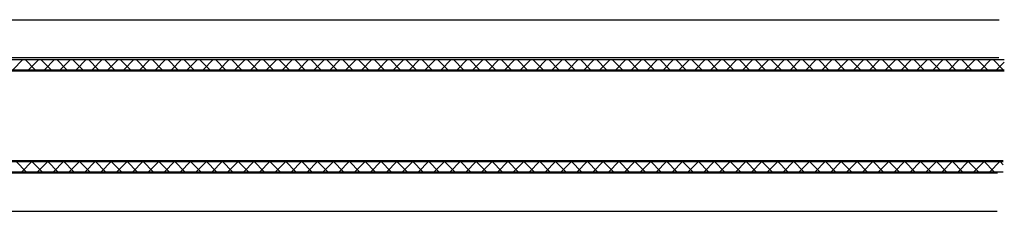
# Model space of a CAD drawing. Units: millimetres. Extents: x 0 to 5588, y 27 to 6683.
# Drawn here: x 421 to 509, y 348 to 365 of the extents above; entities that cross this region are included whole.
import ezdxf

# ---------------------------------------------------------------- set-up
doc = ezdxf.new("R2010")
doc.units = ezdxf.units.MM
doc.layers.add('FEIN', color=7, linetype='Continuous')

msp = doc.modelspace()

# ---------------------------------------------------------------- linework, layer by layer
at = {"layer": 'FEIN'}
for p, q in [((373.673, 361.402), (508.505, 361.402)), ((420.14, 360.5), (421.043, 361.402)), ((422.141, 360.5), (421.239, 361.402)), ((421.555, 360.5), (422.457, 361.402)), ((423.555, 360.5), (422.653, 361.402)), ((422.969, 360.5), (423.871, 361.402)), ((424.969, 360.5), (424.067, 361.402)), ((424.383, 360.5), (425.285, 361.402)), ((426.384, 360.5), (425.482, 361.402)), ((425.797, 360.5), (426.699, 361.402)), ((427.798, 360.5), (426.896, 361.402)), ((427.212, 360.5), (428.114, 361.402)), ((429.212, 360.5), (428.31, 361.402)), ((428.626, 360.5), (429.528, 361.402)), ((430.626, 360.5), (429.724, 361.402)), ((430.04, 360.5), (430.942, 361.402)), ((432.041, 360.5), (431.138, 361.402)), ((431.454, 360.5), (432.356, 361.402)), ((433.455, 360.5), (432.553, 361.402)), ((432.868, 360.5), (433.77, 361.402)), ((434.869, 360.5), (433.967, 361.402)), ((434.283, 360.5), (435.185, 361.402)), ((436.283, 360.5), (435.381, 361.402)), ((435.697, 360.5), (436.599, 361.402)), ((437.697, 360.5), (436.795, 361.402)), ((437.111, 360.5), (438.013, 361.402)), ((439.112, 360.5), (438.21, 361.402)), ((438.525, 360.5), (439.427, 361.402)), ((440.526, 360.5), (439.624, 361.402)), ((439.939, 360.5), (440.842, 361.402)), ((441.94, 360.5), (441.038, 361.402)), ((441.354, 360.5), (442.256, 361.402)), ((443.354, 360.5), (442.452, 361.402)), ((442.768, 360.5), (443.67, 361.402)), ((444.768, 360.5), (443.866, 361.402)), ((444.182, 360.5), (445.084, 361.402)), ((446.183, 360.5), (445.281, 361.402)), ((445.596, 360.5), (446.498, 361.402)), ((447.597, 360.5), (446.695, 361.402)), ((447.011, 360.5), (447.913, 361.402)), ((449.011, 360.5), (448.109, 361.402)), ((448.425, 360.5), (449.327, 361.402)), ((450.425, 360.5), (449.523, 361.402)), ((449.839, 360.5), (450.741, 361.402)), ((451.84, 360.5), (450.937, 361.402)), ((451.253, 360.5), (452.155, 361.402)), ((453.254, 360.5), (452.352, 361.402)), ((452.667, 360.5), (453.569, 361.402)), ((454.668, 360.5), (453.766, 361.402)), ((454.082, 360.5), (454.984, 361.402)), ((456.082, 360.5), (455.18, 361.402)), ((455.496, 360.5), (456.398, 361.402)), ((457.496, 360.5), (456.594, 361.402)), ((456.91, 360.5), (457.812, 361.402)), ((458.911, 360.5), (458.009, 361.402)), ((458.324, 360.5), (459.226, 361.402)), ((460.325, 360.5), (459.423, 361.402)), ((459.738, 360.5), (460.641, 361.402)), ((461.739, 360.5), (460.837, 361.402)), ((461.153, 360.5), (462.055, 361.402)), ((463.153, 360.5), (462.251, 361.402)), ((462.567, 360.5), (463.469, 361.402)), ((464.567, 360.5), (463.665, 361.402)), ((463.981, 360.5), (464.883, 361.402)), ((465.982, 360.5), (465.08, 361.402)), ((465.395, 360.5), (466.297, 361.402)), ((467.396, 360.5), (466.494, 361.402)), ((466.81, 360.5), (467.712, 361.402)), ((468.81, 360.5), (467.908, 361.402)), ((468.224, 360.5), (469.126, 361.402)), ((470.224, 360.5), (469.322, 361.402)), ((469.638, 360.5), (470.54, 361.402)), ((471.638, 360.5), (470.736, 361.402)), ((471.052, 360.5), (471.954, 361.402)), ((473.053, 360.5), (472.151, 361.402)), ((472.466, 360.5), (473.368, 361.402)), ((474.467, 360.5), (473.565, 361.402)), ((473.881, 360.5), (474.783, 361.402)), ((475.881, 360.5), (474.979, 361.402)), ((475.295, 360.5), (476.197, 361.402)), ((477.295, 360.5), (476.393, 361.402)), ((476.709, 360.5), (477.611, 361.402)), ((478.71, 360.5), (477.807, 361.402)), ((478.123, 360.5), (479.025, 361.402)), ((480.124, 360.5), (479.222, 361.402)), ((479.537, 360.5), (480.44, 361.402)), ((481.538, 360.5), (480.636, 361.402)), ((480.952, 360.5), (481.854, 361.402)), ((482.952, 360.5), (482.05, 361.402)), ((482.366, 360.5), (483.268, 361.402)), ((484.366, 360.5), (483.464, 361.402)), ((483.78, 360.5), (484.682, 361.402)), ((485.781, 360.5), (484.879, 361.402)), ((485.194, 360.5), (486.096, 361.402)), ((487.195, 360.5), (486.293, 361.402)), ((486.609, 360.5), (487.511, 361.402)), ((488.609, 360.5), (487.707, 361.402)), ((488.023, 360.5), (488.925, 361.402)), ((490.023, 360.5), (489.121, 361.402)), ((489.437, 360.5), (490.339, 361.402)), ((491.437, 360.5), (490.535, 361.402)), ((490.851, 360.5), (491.753, 361.402)), ((492.852, 360.5), (491.95, 361.402)), ((492.265, 360.5), (493.167, 361.402)), ((494.266, 360.5), (493.364, 361.402)), ((493.68, 360.5), (494.582, 361.402)), ((495.68, 360.5), (494.778, 361.402)), ((495.094, 360.5), (495.996, 361.402)), ((497.094, 360.5), (496.192, 361.402)), ((496.508, 360.5), (497.41, 361.402)), ((498.509, 360.5), (497.606, 361.402)), ((497.922, 360.5), (498.824, 361.402)), ((499.923, 360.5), (499.021, 361.402)), ((499.336, 360.5), (500.239, 361.402)), ((501.337, 360.5), (500.435, 361.402)), ((500.751, 360.5), (501.653, 361.402)), ((502.751, 360.5), (501.849, 361.402)), ((502.165, 360.5), (503.067, 361.402)), ((504.165, 360.5), (503.263, 361.402)), ((503.579, 360.5), (504.481, 361.402)), ((505.58, 360.5), (504.678, 361.402)), ((504.993, 360.5), (505.895, 361.402)), ((506.994, 360.5), (506.092, 361.402)), ((506.408, 360.5), (507.31, 361.402)), ((508.408, 360.5), (507.506, 361.402)), ((507.822, 360.5), (508.502, 361.18)), ((365.173, 360.398), (508.495, 360.398)), ((373.673, 360.5), (508.496, 360.5)), ((365.173, 352.406), (508.417, 352.406)), ((373.673, 352.302), (508.416, 352.302)), ((421.342, 351.4), (420.439, 352.302)), ((420.94, 351.4), (421.842, 352.302)), ((422.756, 351.4), (421.854, 352.302)), ((422.354, 351.4), (423.256, 352.302)), ((424.17, 351.4), (423.268, 352.302)), ((423.768, 351.4), (424.67, 352.302)), ((425.584, 351.4), (424.682, 352.302)), ((425.183, 351.4), (426.085, 352.302)), ((426.998, 351.4), (426.096, 352.302)), ((426.597, 351.4), (427.499, 352.302)), ((428.413, 351.4), (427.511, 352.302)), ((428.011, 351.4), (428.913, 352.302)), ((429.827, 351.4), (428.925, 352.302)), ((429.425, 351.4), (430.327, 352.302)), ((431.241, 351.4), (430.339, 352.302)), ((430.839, 351.4), (431.742, 352.302)), ((432.655, 351.4), (431.753, 352.302)), ((432.254, 351.4), (433.156, 352.302)), ((434.069, 351.4), (433.167, 352.302)), ((433.668, 351.4), (434.57, 352.302)), ((435.484, 351.4), (434.582, 352.302)), ((435.082, 351.4), (435.984, 352.302)), ((436.898, 351.4), (435.996, 352.302)), ((436.496, 351.4), (437.398, 352.302)), ((438.312, 351.4), (437.41, 352.302)), ((437.911, 351.4), (438.813, 352.302)), ((439.726, 351.4), (438.824, 352.302)), ((439.325, 351.4), (440.227, 352.302)), ((441.141, 351.4), (440.238, 352.302)), ((440.739, 351.4), (441.641, 352.302)), ((442.555, 351.4), (441.653, 352.302)), ((442.153, 351.4), (443.055, 352.302)), ((443.969, 351.4), (443.067, 352.302)), ((443.567, 351.4), (444.469, 352.302)), ((445.383, 351.4), (444.481, 352.302)), ((444.982, 351.4), (445.884, 352.302)), ((446.797, 351.4), (445.895, 352.302)), ((446.396, 351.4), (447.298, 352.302)), ((448.212, 351.4), (447.31, 352.302)), ((447.81, 351.4), (448.712, 352.302)), ((449.626, 351.4), (448.724, 352.302)), ((449.224, 351.4), (450.126, 352.302)), ((451.04, 351.4), (450.138, 352.302)), ((450.638, 351.4), (451.541, 352.302)), ((452.454, 351.4), (451.552, 352.302)), ((452.053, 351.4), (452.955, 352.302)), ((453.868, 351.4), (452.966, 352.302)), ((453.467, 351.4), (454.369, 352.302)), ((455.283, 351.4), (454.381, 352.302)), ((454.881, 351.4), (455.783, 352.302)), ((456.697, 351.4), (455.795, 352.302)), ((456.295, 351.4), (457.197, 352.302)), ((458.111, 351.4), (457.209, 352.302)), ((457.71, 351.4), (458.612, 352.302)), ((459.525, 351.4), (458.623, 352.302)), ((459.124, 351.4), (460.026, 352.302)), ((460.94, 351.4), (460.037, 352.302)), ((460.538, 351.4), (461.44, 352.302)), ((462.354, 351.4), (461.452, 352.302)), ((461.952, 351.4), (462.854, 352.302)), ((463.768, 351.4), (462.866, 352.302)), ((463.366, 351.4), (464.268, 352.302)), ((465.182, 351.4), (464.28, 352.302)), ((464.781, 351.4), (465.683, 352.302)), ((466.596, 351.4), (465.694, 352.302)), ((466.195, 351.4), (467.097, 352.302)), ((468.011, 351.4), (467.109, 352.302)), ((467.609, 351.4), (468.511, 352.302)), ((469.425, 351.4), (468.523, 352.302)), ((469.023, 351.4), (469.925, 352.302)), ((470.839, 351.4), (469.937, 352.302)), ((470.437, 351.4), (471.34, 352.302)), ((472.253, 351.4), (471.351, 352.302)), ((471.852, 351.4), (472.754, 352.302)), ((473.667, 351.4), (472.765, 352.302)), ((473.266, 351.4), (474.168, 352.302)), ((475.082, 351.4), (474.18, 352.302)), ((474.68, 351.4), (475.582, 352.302)), ((476.496, 351.4), (475.594, 352.302)), ((476.094, 351.4), (476.996, 352.302)), ((477.91, 351.4), (477.008, 352.302)), ((477.509, 351.4), (478.411, 352.302)), ((479.324, 351.4), (478.422, 352.302)), ((478.923, 351.4), (479.825, 352.302)), ((480.738, 351.4), (479.836, 352.302)), ((480.337, 351.4), (481.239, 352.302)), ((482.153, 351.4), (481.251, 352.302)), ((481.751, 351.4), (482.653, 352.302)), ((483.567, 351.4), (482.665, 352.302)), ((483.165, 351.4), (484.067, 352.302)), ((484.981, 351.4), (484.079, 352.302)), ((484.58, 351.4), (485.482, 352.302)), ((486.395, 351.4), (485.493, 352.302)), ((485.994, 351.4), (486.896, 352.302)), ((487.81, 351.4), (486.907, 352.302)), ((487.408, 351.4), (488.31, 352.302)), ((489.224, 351.4), (488.322, 352.302)), ((488.822, 351.4), (489.724, 352.302)), ((490.638, 351.4), (489.736, 352.302)), ((490.236, 351.4), (491.139, 352.302)), ((492.052, 351.4), (491.15, 352.302)), ((491.651, 351.4), (492.553, 352.302)), ((493.466, 351.4), (492.564, 352.302)), ((493.065, 351.4), (493.967, 352.302)), ((494.881, 351.4), (493.979, 352.302)), ((494.479, 351.4), (495.381, 352.302)), ((496.295, 351.4), (495.393, 352.302)), ((495.893, 351.4), (496.795, 352.302)), ((497.709, 351.4), (496.807, 352.302)), ((497.308, 351.4), (498.21, 352.302)), ((499.123, 351.4), (498.221, 352.302)), ((498.722, 351.4), (499.624, 352.302)), ((500.537, 351.4), (499.635, 352.302)), ((500.136, 351.4), (501.038, 352.302)), ((501.952, 351.4), (501.05, 352.302)), ((501.55, 351.4), (502.452, 352.302)), ((503.366, 351.4), (502.464, 352.302)), ((502.964, 351.4), (503.866, 352.302)), ((504.78, 351.4), (503.878, 352.302)), ((504.379, 351.4), (505.281, 352.302)), ((506.194, 351.4), (505.292, 352.302)), ((505.793, 351.4), (506.695, 352.302)), ((507.609, 351.4), (506.706, 352.302)), ((507.207, 351.4), (508.109, 352.302)), ((508.121, 352.302), (508.414, 352.009)), ((373.673, 351.4), (508.408, 351.4))]:
    msp.add_line(p, q, dxfattribs=at)
for points in [[(508.006, 361.554), (373.173, 361.554), (373.173, 364.954), (508.039, 364.954)], [(507.906, 351.277), (373.173, 351.277), (373.173, 347.877), (507.873, 347.877)]]:
    msp.add_lwpolyline(points, dxfattribs=at)

doc.saveas('drawing.dxf')
